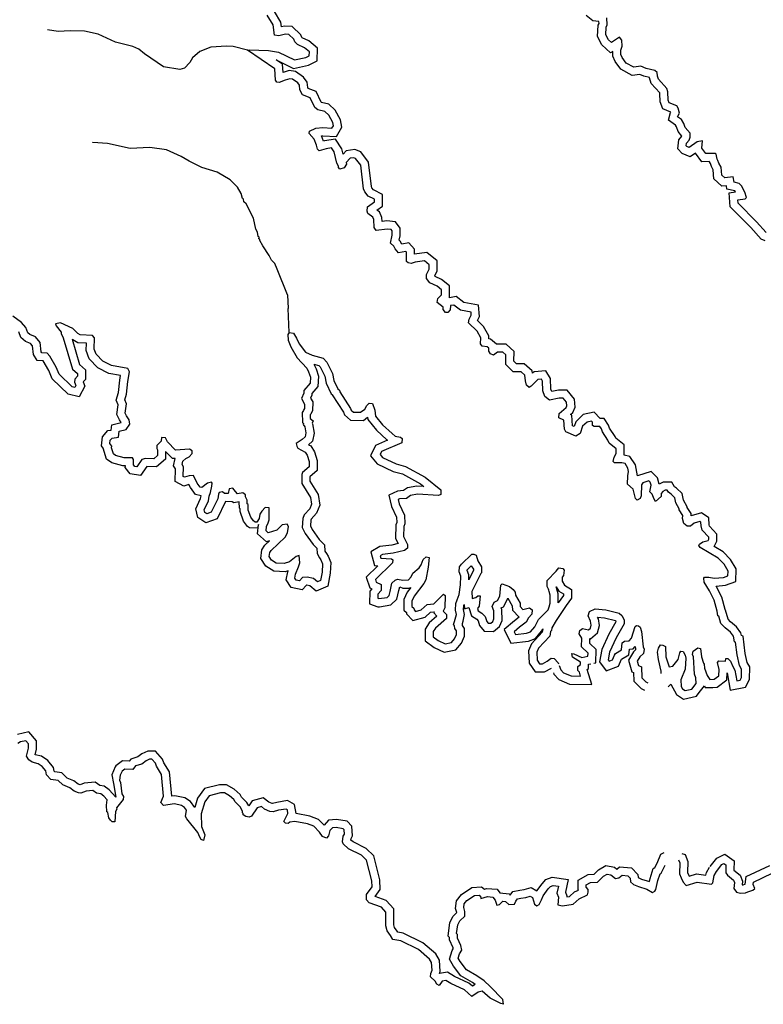
# Model space of a CAD drawing. Extents: x 994029 to 1327842, y 16347786 to 16530238.
# Drawn here: x 1289845 to 1308302, y 16351611 to 16376048 of the extents above; entities that cross this region are included whole.
import ezdxf

# ---------------------------------------------------------------- set-up
doc = ezdxf.new("R2010")
doc.units = 0
doc.header["$MEASUREMENT"] = 0
doc.layers.add('L3', color=7, linetype='CONTINUOUS')

msp = doc.modelspace()

# ---------------------------------------------------------------- linework, layer by layer
at = {"layer": 'L3', "color": 140, "linetype": 'CONTINUOUS'}
msp.add_line((1305940.18, 16359489.35), (1306005.56, 16359552.62), dxfattribs=at)
at = {"layer": 'L3', "color": 140, "linetype": 'CONTINUOUS', "flags": 128}
for points in [[(1296207.13, 16375052.58), (1296638.14, 16374837.39), (1297014.24, 16374919.48), (1297230.74, 16375023.42), (1297235.85, 16375343.11), (1297017.52, 16375523.66), (1296854.16, 16375596.83), (1296845.5, 16375605.78), (1296820.35, 16375676.27), (1296606.7, 16375882.24), (1296419.98, 16375885.24), (1296344.34, 16375867.64), (1296330.54, 16375990.29), (1296171.03, 16376247.55), (1296070.72, 16376511.45), (1295857.44, 16376666.41)], [(1295501.57, 16375291.73), (1295543.36, 16375299.37), (1296018.15, 16375283.33), (1296267.55, 16375245.96), (1296664.39, 16375047.83), (1296948.76, 16375109.9), (1297032.75, 16375150.22), (1297034.35, 16375250.22), (1296910.99, 16375352.23), (1296737.25, 16375430.05), (1296671.67, 16375497.8), (1296647.75, 16375564.86), (1296524.66, 16375683.53), (1296441.36, 16375684.87), (1296274.04, 16375645.93), (1296165.98, 16375664.33), (1296136.84, 16375923.16), (1295990.65, 16376158.93)], [(1308351.11, 16370555.77), (1308251.11, 16370600.59), (1307988.34, 16370890.76), (1307481.33, 16371405.15), (1307452.19, 16371753.01), (1307613.3, 16371772.35), (1307596.2, 16371803.02), (1307400.28, 16371845.49), (1307386.2, 16371927.84), (1307274.15, 16371916.23), (1307075.28, 16372098.84), (1307059.29, 16372325.36), (1307016.22, 16372402), (1306990.12, 16372475.2), (1306969.74, 16372517.7), (1306967.34, 16372527.36), (1306778.9, 16372519.33), (1306619.42, 16372739.32), (1306489.76, 16372641.19), (1306288.65, 16372731.26), (1306177.4, 16372846.12), (1306208.21, 16373064.01), (1306280.77, 16373154.23), (1306282.8, 16373160.03), (1306184.75, 16373274.87), (1306148.19, 16373390.7), (1306126.32, 16373426.33), (1305946.12, 16373550.71), (1305998.58, 16373746.73), (1306004.28, 16373756.35), (1305811.47, 16373835.41), (1305741.7, 16374005.77), (1305736.68, 16374216.74), (1305730.15, 16374233.87), (1305521.44, 16374466.76), (1305477.68, 16374605.44), (1305477.08, 16374613.36), (1305334.27, 16374648.77), (1305237.05, 16374687.02), (1305048.51, 16374663.21), (1304762.01, 16374818.65), (1304624.3, 16375008.65), (1304566.72, 16375144.03), (1304568.63, 16375262.55), (1304512.25, 16375223.97), (1304294.93, 16375423.57), (1304189.03, 16375630.09), (1304205.88, 16375912.69), (1304225.91, 16375957.37), (1304222.36, 16376002.4), (1304221.87, 16376002.54), (1304070.63, 16376016.67), (1303908.15, 16376151.03)], [(1308371.18, 16370765.94), (1308133.75, 16371028.14), (1307674.58, 16371494), (1307667.59, 16371577.43), (1307851.31, 16371599.48), (1307885.17, 16371632.25), (1307845.67, 16371766.24), (1307756.59, 16371926.05), (1307699.21, 16371985.34), (1307574.65, 16372012.34), (1307551.78, 16372146.06), (1307343.09, 16372124.44), (1307269.18, 16372192.32), (1307255.63, 16372384.22), (1307198.9, 16372485.17), (1307174.99, 16372552.23), (1307158.88, 16372585.83), (1307127.58, 16372711.35), (1307102.84, 16372728.41), (1307019.51, 16372729.76), (1306877.75, 16372723.72), (1306779.92, 16372858.67), (1306791.23, 16373041.84), (1306657.51, 16373019.01), (1306463.46, 16372872.12), (1306405.52, 16372898.07), (1306389.12, 16372915), (1306398.53, 16372981.54), (1306458.08, 16373055.59), (1306484.29, 16373130.16), (1306485.9, 16373230.16), (1306363.23, 16373373.83), (1306331.5, 16373474.35), (1306274.69, 16373566.94), (1306175.77, 16373635.21), (1306184.66, 16373668.42), (1306218.91, 16373726.19), (1306187.61, 16373851.72), (1306155.23, 16373910.61), (1305964.82, 16373988.69), (1305940.77, 16374047.42), (1305935.81, 16374255.86), (1305903.83, 16374339.75), (1305699.17, 16374568.1), (1305675.38, 16374643.49), (1305668.52, 16374735.25), (1305611.02, 16374786.21), (1305395.21, 16374839.72), (1305262.7, 16374891.85), (1305087.31, 16374869.7), (1304897.3, 16374972.79), (1304799.49, 16375107.73), (1304767.37, 16375183.25), (1304769.11, 16375291.59), (1304795.72, 16375391.16), (1304789.85, 16375541.27), (1304732.73, 16375617.22), (1304530.47, 16375478.79), (1304456.56, 16375546.68), (1304391.92, 16375672.73), (1304403.34, 16375864.27), (1304429.29, 16375922.17), (1304415.48, 16376097.44)], [(1295501.57, 16375291.73), (1295144.63, 16375380.84), (1294978.12, 16375391.86), (1294585.98, 16375364.89), (1294317.62, 16375260.89), (1294131.74, 16375105.54), (1294071.54, 16374989.82), (1293935.78, 16374842.02), (1293818.59, 16374810.59), (1293411.29, 16374875.51), (1292941.49, 16375199.84), (1292801.73, 16375318.8), (1292652.68, 16375379.56), (1292221.07, 16375486.55), (1291790.91, 16375685.2), (1291450.5, 16375765.75), (1291100.58, 16375771.42), (1290800.18, 16375751.28), (1290534.25, 16375797.25)], [(1300208.98, 16369031.25), (1300227.26, 16369130.95), (1300312.06, 16369221.28), (1300314.1, 16369346.24), (1300207.11, 16369431.32), (1300025.16, 16369517.64), (1299943.6, 16369627.29), (1299945.21, 16369727.29), (1300005.71, 16369859.67), (1300007.44, 16369967.97), (1299892.29, 16370061.51), (1299658.47, 16370031.98), (1299557.95, 16370000.26), (1299483.08, 16370009.8), (1299441.98, 16370043.82), (1299445.75, 16370277.13), (1299429.35, 16370294.05), (1299245.49, 16370263.71), (1299163.8, 16370365.02), (1299131.43, 16370423.91), (1299049.31, 16370500.22), (1299085.89, 16370699.66), (1299087.63, 16370808), (1299063.18, 16370841.73), (1298963.35, 16370851.68), (1298696.04, 16370814.33), (1298647.25, 16370890.16), (1298633.83, 16371090.39), (1298609.78, 16371149.12), (1298486.16, 16371234.45), (1298470.42, 16371293.05), (1298480.52, 16371401.25), (1298649.18, 16371523.53), (1298650.26, 16371590.19), (1298493.18, 16371667.75), (1298411.59, 16371777.4), (1298379.47, 16371852.95), (1298313.95, 16372437.41), (1298183.34, 16372606.24), (1298141.95, 16372623.57), (1298050.02, 16372608.38), (1297948.28, 16372501.68), (1297955.92, 16372459.89), (1297896.12, 16372369.17), (1297787.27, 16372337.61), (1297754.62, 16372379.8), (1297755.18, 16372413.13), (1297714.73, 16372488.79), (1297652.52, 16372764.84), (1297587.46, 16372865.92), (1297453.78, 16372843.09), (1297277.99, 16372795.91), (1297236.98, 16372838.27), (1297213.49, 16372930.33), (1297157.59, 16373081.24), (1297026.56, 16373225.04), (1297035.84, 16373283.25), (1297195.38, 16373355.65), (1297370.61, 16373369.5), (1297595.43, 16373357.52), (1297629.72, 16373415.3), (1297614.39, 16373498.9), (1297517.25, 16373675.51), (1297418.77, 16373768.79), (1297244.46, 16373813.27), (1297170.42, 16373872.82), (1297057.56, 16374107.99), (1296867.1, 16374186.11), (1296802.35, 16374303.83), (1296787.59, 16374420.75), (1296746.87, 16374479.74), (1296615.05, 16374573.58), (1296548.51, 16374582.99), (1296431.2, 16374543.23), (1296288.61, 16374487.19), (1296230.41, 16374496.44), (1296197.9, 16374547), (1296177.5, 16374830.7), (1295501.57, 16375291.73)], [(1300510.89, 16369148.68), (1300515.67, 16369441.48), (1300313.6, 16369602.18), (1300155.89, 16369676.99), (1300147.35, 16369688.46), (1300205.01, 16369814.61), (1300208.96, 16370061.94), (1299952.04, 16370270.64), (1299645.03, 16370231.87), (1299647.05, 16370356.8), (1299500.08, 16370508.43), (1299328.73, 16370480.15), (1299291.16, 16370548.49), (1299265.81, 16370572.05), (1299285.59, 16370679.88), (1299288.66, 16370871.45), (1299172.37, 16371031.84), (1298959.38, 16371053.07), (1298837.91, 16371036.1), (1298831.2, 16371136.15), (1298772.33, 16371279.94), (1298711.67, 16371321.81), (1298847.52, 16371420.3), (1298852.27, 16371713.49), (1298624.89, 16371825.77), (1298586.29, 16371877.64), (1298574.96, 16371904.29), (1298506.45, 16372515.43), (1298309.24, 16372770.35), (1298166.11, 16372830.27), (1297951.43, 16372794.8), (1297870.02, 16372709.42), (1297839.84, 16372843.33), (1297684.09, 16373085.32), (1297410.93, 16373038.67), (1297388.84, 16373032.74), (1297339.32, 16373166.4), (1297373.18, 16373169.08), (1297705.65, 16373151.36), (1297839.95, 16373377.67), (1297805.26, 16373566.87), (1297677.45, 16373799.25), (1297518.56, 16373949.73), (1297335.97, 16373996.33), (1297331.1, 16374000.25), (1297204.59, 16374263.85), (1297008.31, 16374344.36), (1296995.98, 16374366.77), (1296979.89, 16374494.21), (1296891.48, 16374622.29), (1296691.32, 16374764.78), (1296529.39, 16374787.68), (1296384.63, 16374738.62), (1296370.04, 16374941.47), (1296207.13, 16375052.58)], [(1296493.35, 16369221.7), (1296238.58, 16369854.03), (1296174.21, 16369996.75), (1296092.26, 16370081.43), (1296035.8, 16370199.01), (1295881.28, 16370434.87), (1295808.44, 16370569.42), (1295809, 16370602.75), (1295784.13, 16370611.48), (1295784.82, 16370653.15), (1295760.08, 16370670.21), (1295745.16, 16370778.8), (1295704.61, 16370846.12), (1295650.74, 16371122.05), (1295464.74, 16371475.1), (1295407.24, 16371526.06), (1295399.99, 16371592.85), (1295375.25, 16371609.91), (1295343.95, 16371735.44), (1295254.88, 16371895.25), (1295066.08, 16372073.33), (1294744.1, 16372261.88), (1294362.59, 16372376.42), (1294048.52, 16372539.88), (1293850.3, 16372651.43), (1293486.26, 16372815.7), (1293078.81, 16372872.29), (1292586.82, 16372855.27), (1292022.02, 16372972.75), (1291664.12, 16373003.56), (1291655.88, 16373007.46)], [(1296493.35, 16369221.7), (1296506.55, 16368881.8)], [(1305182.05, 16364725.01), (1305132.12, 16364997.43), (1304990.98, 16365208.5), (1304848.06, 16365239.5), (1304852.17, 16365496.27), (1304641.81, 16365662.01), (1304622.72, 16365706.92), (1304487.74, 16365912.48), (1304463.04, 16365981.73), (1304348.95, 16366147.13), (1304253.81, 16366148.67), (1304103.31, 16366304.25), (1303830.02, 16366245.86), (1303644.83, 16366066.5), (1303603.15, 16365947.9), (1303562.34, 16365966.38), (1303546.13, 16366233.61), (1303514.79, 16366248.87), (1303574.19, 16366298.13), (1303629.02, 16366429.11), (1303614, 16366630.91), (1303434.35, 16366853.74), (1303216.92, 16366857.21), (1303049.29, 16366819.6), (1303030.35, 16366876.17), (1303016.49, 16367138.85), (1302905.34, 16367331.16), (1302613.22, 16367309.46), (1302575.81, 16367271.33), (1302565.8, 16367333.99), (1302364.18, 16367504.47), (1302172.95, 16367507.55), (1302110.48, 16367569.15), (1302114.45, 16367814.99), (1301918.46, 16367995.07), (1301677.06, 16367998.99), (1301534.2, 16368117.23), (1301486.1, 16368124.43), (1301487.41, 16368205.81), (1301358.42, 16368437.17), (1301210.17, 16368584.41), (1301258.64, 16368677.58), (1301231.6, 16368962.88), (1300872.84, 16369026.76), (1300676.55, 16369178.98), (1300510.89, 16369148.68)], [(1296529.82, 16368282.39), (1296506.55, 16368881.8)], [(1305277.86, 16364506.84), (1305273.44, 16364231.88), (1305247.35, 16364165.6), (1305171.7, 16364125.19), (1305130.69, 16364167.51), (1305067.7, 16364393.56), (1304928.07, 16364520.82), (1304939.78, 16364729.02), (1304958.19, 16364837.06), (1304942.87, 16364920.66), (1304869.64, 16365030.17), (1304786.6, 16365048.18), (1304611.61, 16365051.04), (1304578.83, 16365084.9), (1304597.24, 16365192.97), (1304648.75, 16365283.81), (1304650.62, 16365400.46), (1304477.81, 16365536.61), (1304445.7, 16365612.14), (1304307.42, 16365822.73), (1304283.5, 16365889.79), (1304242.78, 16365948.82), (1304101.16, 16365951.11), (1304059.89, 16365976.77), (1304061.23, 16366060.1), (1304036.66, 16366085.5), (1303927.93, 16366062.27), (1303817.86, 16365955.67), (1303756.72, 16365781.66), (1303647.17, 16365708.43), (1303398.99, 16365820.8), (1303366.74, 16365887.99), (1303353.58, 16366104.89), (1303229.53, 16366165.25), (1303231.27, 16366273.55), (1303408.69, 16366420.7), (1303426.02, 16366462.1), (1303419.19, 16366553.9), (1303337.47, 16366655.25), (1303237.5, 16366656.85), (1302994.93, 16366602.42), (1302879.77, 16366695.99), (1302832.06, 16366838.46), (1302819.3, 16367080.35), (1302794.99, 16367122.41), (1302703.2, 16367115.59), (1302542.18, 16366951.48), (1302491.66, 16366918.97), (1302425.95, 16366978.39), (1302402.72, 16367087.11), (1302380.02, 16367229.17), (1302289.57, 16367305.65), (1302089.61, 16367308.87), (1301909.13, 16367486.82), (1301913.03, 16367728.45), (1301839.15, 16367796.33), (1301705.83, 16367798.5), (1301604.65, 16367725.11), (1301530.04, 16367751.32), (1301489.46, 16367818.67), (1301490.67, 16367893.64), (1301449.57, 16367927.66), (1301324.87, 16367946.33), (1301284.15, 16368005.35), (1301286.58, 16368155.33), (1301197.47, 16368315.14), (1300984.22, 16368526.95), (1301002.37, 16368618.32), (1301053.97, 16368717.5), (1301046.85, 16368792.63), (1300789.25, 16368838.5), (1300624.62, 16368966.16), (1300541.02, 16368950.87), (1300531.08, 16368851), (1300471.54, 16368776.95), (1300413.25, 16368777.9), (1300356.13, 16368853.82), (1300357.08, 16368912.16), (1300208.98, 16369031.25)], [(1292094.5, 16365612.24), (1292136.96, 16365661.55), (1292295.67, 16365683.99), (1292314.76, 16365833.69), (1292490.55, 16365880.84), (1292576.02, 16366012.8), (1292560.99, 16366113.06), (1292495.96, 16366214.14), (1292463.71, 16366281.34), (1292492.48, 16366514.25), (1292452.42, 16366614.9), (1292496.38, 16366755.88), (1292526.5, 16367072.09), (1292571.94, 16367304.73), (1292531.65, 16367388.72), (1292124.44, 16367461.98), (1291909.56, 16367573.83), (1291745.61, 16367743.16), (1291697.65, 16367868.98), (1291702.24, 16368152.28), (1291653.19, 16368211.4), (1291345.07, 16368224.72), (1291287.27, 16368259.01), (1291164.3, 16368386.01), (1290858.21, 16368524.33), (1290732.82, 16368501.36), (1290748.66, 16368451.1), (1290871.07, 16368290.73), (1290870.55, 16368257.43), (1290927.11, 16368148.15), (1291156.34, 16367377.67), (1291279.56, 16367267.33), (1291278.48, 16367200.67), (1291210.6, 16367126.75), (1291209.39, 16367051.75), (1291241.38, 16366967.89), (1291215.56, 16366918.32), (1291149.19, 16366936.07), (1290820.88, 16367249.75), (1290748.74, 16367425.93), (1290594.74, 16367695.16), (1290529.29, 16367771.21), (1290396.12, 16367781.71), (1290379.85, 16367806.98), (1290350.19, 16368032.5), (1290235.83, 16368176.04), (1290095.11, 16368236.63), (1290045.8, 16368279.12), (1289997.84, 16368404.91), (1289891.55, 16368531.65), (1289677.47, 16368693.46)], [(1291902.94, 16365696.27), (1292034.48, 16365849.05), (1292116.59, 16365860.66), (1292133.35, 16365992.1), (1292361.61, 16366053.32), (1292321.03, 16366116.39), (1292258.04, 16366247.65), (1292287.71, 16366487.91), (1292240.4, 16366606.78), (1292299.25, 16366795.56), (1292328.33, 16367100.81), (1292351.21, 16367217.97), (1292059.09, 16367270.53), (1291788.44, 16367411.4), (1291573.37, 16367633.54), (1291497.06, 16367833.72), (1291500.05, 16368017.83), (1291286.25, 16368027.08), (1291162.21, 16368100.65), (1291144.43, 16368119.01), (1291331.89, 16367488.93), (1291481, 16367355.4), (1291477.21, 16367121.4), (1291420.45, 16367059.59), (1291460.27, 16366955.2), (1291318.83, 16366683.67), (1291048.05, 16366756.09), (1290651.93, 16367134.56), (1290568.64, 16367338.01), (1290431.16, 16367578.32), (1290281.61, 16367590.11), (1290187.42, 16367736.43), (1290159.15, 16367951.33), (1290110.67, 16368012.18), (1289987.81, 16368065.08), (1289876.95, 16368160.62), (1289822.97, 16368302.19)], [(1296529.82, 16368282.39), (1296504.04, 16368232.82), (1296510.07, 16368091.02), (1296574.15, 16367931.64), (1296728.01, 16367654.11), (1296973.91, 16367400.11), (1297014.1, 16367307.76), (1297061.93, 16367173.62), (1297051.17, 16367023.79), (1296898.23, 16366842.92), (1296897.14, 16366776.25), (1296836.65, 16366643.87), (1296917.82, 16366509.22), (1296916.08, 16366400.89), (1296898.99, 16366376.15), (1296890.26, 16366351.32), (1296856.14, 16366301.84), (1296860.41, 16366051.74), (1296893.34, 16366026.22), (1296884.59, 16366001.35), (1296925.3, 16365942.36), (1296947.87, 16365791.96), (1296929.6, 16365692.25), (1296853.52, 16365626.8), (1296710.25, 16365529.1), (1296725.83, 16365462.17), (1296750.04, 16365411.77), (1296931.87, 16365317.15), (1296980.62, 16365241.33), (1297028.05, 16365082.21), (1297025.89, 16364948.91), (1296865.3, 16364809.84), (1296847.82, 16364760.1), (1296844.18, 16364535.13), (1297063.62, 16364189.85), (1297085.9, 16364022.82), (1297042.37, 16363906.84), (1296906.62, 16363759.01), (1296871.81, 16363667.9), (1296859.83, 16363443.07), (1296932.41, 16363291.84), (1297128.03, 16363021.99), (1297218.22, 16362928.85), (1297224.39, 16362795.39), (1297289.41, 16362694.34), (1297321.92, 16362643.78), (1297361.98, 16362543.12), (1297350.27, 16362334.95), (1297313.56, 16362127.18), (1297238.05, 16362095.08), (1297139.42, 16362180.03), (1296981.65, 16362215.93), (1296864.73, 16362201.13), (1296788.39, 16362119.03), (1296705.35, 16362137.04), (1296672.8, 16362187.58), (1296691.11, 16362287.28), (1296769.06, 16362469.4), (1296795.67, 16362568.98), (1296781.98, 16362752.54), (1296706.59, 16362728.79), (1296537.67, 16362589.81), (1296411.99, 16362550.18), (1296212.16, 16362561.76), (1296096.61, 16362630.3), (1296039.75, 16362722.91), (1296049.73, 16362822.75), (1296083.85, 16362872.22), (1296430.98, 16363208.31), (1296491.08, 16363315.66), (1296518.64, 16363473.58), (1296486.13, 16363524.14), (1296360.86, 16363509.47), (1296225.41, 16363378.33), (1296016, 16363315.04), (1295958.48, 16363365.99), (1295968.46, 16363465.83), (1296011.6, 16363556.81), (1296037.81, 16363631.39), (1296034.33, 16363931.49), (1295934.47, 16363941.46), (1295858, 16363851.01), (1295806.82, 16363776.83), (1295788.38, 16363668.79), (1295728.57, 16363578.07), (1295686.9, 16363578.76), (1295645.8, 16363612.75), (1295580.48, 16363697.17), (1295516.67, 16363873.22), (1295518.97, 16364014.85), (1295494.23, 16364031.94), (1295487.4, 16364123.71), (1295447.08, 16364207.7), (1295447.9, 16364257.7), (1295382.06, 16364308.78), (1295248.21, 16364277.61)], [(1296529.82, 16368282.39), (1296637.86, 16368263.99), (1296719.31, 16368145.98), (1296783.65, 16368003.26), (1296938.61, 16367792.4), (1297104.15, 16367723.04), (1297377.9, 16367643.58), (1297468.08, 16367550.44), (1297605.12, 16367264.84), (1297643.94, 16367089.18), (1297740.68, 16366887.6), (1297781.82, 16366853.58), (1297789.46, 16366811.78), (1298057.8, 16366399.05), (1298073.81, 16366357.12), (1298131.32, 16366306.2), (1298306.29, 16366303.35), (1298407.62, 16366385.07), (1298459.1, 16366475.92), (1298518.38, 16366533.27), (1298601.55, 16366523.59), (1298657.19, 16366356.01), (1298679.73, 16366205.61), (1298851.34, 16365994.49), (1299089.46, 16365773.92), (1299163.51, 16365714.4), (1299296.41, 16365687.23), (1299337.52, 16365653.21), (1299327.45, 16365545.04), (1298823.89, 16365328.18), (1298789.34, 16365253.7), (1298846.59, 16365186.12), (1299185.62, 16365022.27), (1299417.99, 16364960.16), (1299905.38, 16364693.89), (1300300.32, 16364379.12), (1300298.45, 16364262.45), (1300239.73, 16364238.4), (1299715.2, 16364271.9), (1299548.02, 16364241.29), (1299446.81, 16364167.9), (1299271.59, 16364154.09), (1299237.99, 16364137.94), (1299261.22, 16364029.25), (1299398.42, 16363751.99), (1299403.24, 16363535.19), (1299377.16, 16363468.95), (1299373.13, 16363218.98), (1299470.01, 16363025.7), (1299468.5, 16362934.06), (1299392.58, 16362876.95), (1299116.41, 16362806.41), (1298849.27, 16362777.41), (1298790.38, 16362745.02), (1298806.09, 16362686.43), (1299072.45, 16362665.43), (1299105.39, 16362639.91), (1299095.85, 16362565.04), (1298672.5, 16362155.2), (1298696.42, 16362088.14), (1298820.43, 16362027.77), (1298818.01, 16361877.79), (1298733.2, 16361787.47), (1298731.59, 16361687.5), (1298756.46, 16361678.74), (1298965.28, 16361708.7), (1299016.09, 16361757.88), (1299042.7, 16361857.48), (1299079.41, 16362065.23), (1299163.96, 16362138.89), (1299222.68, 16362162.94), (1299355.58, 16362135.77), (1299497.35, 16362141.81), (1299565.36, 16362224.06), (1299600.16, 16362315.17), (1299760.65, 16362445.94), (1299811.83, 16362520.12), (1299855.66, 16362652.73), (1299931.74, 16362718.19), (1300006.44, 16362700.3), (1299985.87, 16362458.93), (1299922.43, 16362143.25), (1299879.29, 16362052.27), (1299632.51, 16361739.57), (1299580.52, 16361615.39), (1299578.35, 16361482.09), (1299627.65, 16361439.6), (1299635.33, 16361397.8), (1299668.11, 16361363.95), (1299810.43, 16361403.32), (1299962.56, 16361534.19), (1300121.14, 16361548.29), (1300366.67, 16361786.02), (1300407.94, 16361760.33)], [(1297147.61, 16367502.17), (1297200.19, 16367381.34), (1297264.43, 16367201.23), (1297245.99, 16366944.43), (1297097.03, 16366768.28), (1297096.42, 16366731.17), (1297062.41, 16366656.74), (1297118.71, 16366563.35), (1297115.07, 16366337.08), (1297078.77, 16366284.53), (1297070.07, 16366259.78), (1297057.2, 16366241.11), (1297058.73, 16366151.06), (1297129.87, 16366095.93), (1297107.06, 16366031.09), (1297116.2, 16366017.84), (1297150.59, 16365788.69), (1297113.58, 16365586.71), (1297013.15, 16365500.31), (1297071.34, 16365470.03), (1297164.17, 16365325.64), (1297228.52, 16365109.8), (1297224.41, 16364856.26), (1297046.9, 16364702.54), (1297045.11, 16364591.82), (1297256.04, 16364259.95), (1297290.78, 16363999.52), (1297215.96, 16363800.18), (1297079.79, 16363651.9), (1297069.84, 16363625.88), (1297062.26, 16363483.5), (1297104.91, 16363394.64), (1297281.61, 16363150.9), (1297414.5, 16363013.64), (1297421.68, 16362858.38), (1297457.61, 16362802.54), (1297500.6, 16362735.69), (1297564.15, 16362576.01), (1297549.29, 16362311.85), (1297491.63, 16361985.53), (1297201.79, 16361862.36), (1297046.57, 16361996.03), (1296971.72, 16362013.07), (1296961.79, 16362011.81), (1296857.29, 16361899.44), (1296582.06, 16361959.13), (1296461.8, 16362145.82), (1296498.45, 16362345.41), (1296509.5, 16362371.22), (1296437.1, 16362348.39), (1296151.99, 16362364.91), (1295952.05, 16362483.51), (1295834.05, 16362675.72), (1295855.86, 16362893.9), (1295930.49, 16363002.11), (1296047.83, 16363115.73), (1295966.97, 16363091.29), (1295749.31, 16363284.1), (1295772.91, 16363520.22), (1295746.69, 16363424.93), (1295545.76, 16363435.95), (1295501.23, 16363472.77), (1295403.13, 16363599.55), (1295316.1, 16363839.67), (1295317.26, 16363911.11), (1295301.88, 16363921.73), (1295289.7, 16364085.26)], [(1297147.61, 16367502.17), (1297271.16, 16367466.31), (1297301.82, 16367434.64), (1297414.82, 16367199.14), (1297453.64, 16367023.46), (1297579.39, 16366761.46), (1297598.2, 16366745.91), (1297599.94, 16366736.38), (1297878.55, 16366307.85), (1297904.49, 16366239.92), (1298054.11, 16366107.43), (1298375.44, 16366102.2), (1298480.32, 16366186.77), (1298490.04, 16366121.89), (1298705.06, 16365857.37), (1298958.71, 16365622.41), (1298973.63, 16365610.42), (1298674.62, 16365481.65), (1298554.14, 16365221.93), (1298721.39, 16365024.49), (1299115.66, 16364833.95), (1299343.17, 16364773.14), (1299794.28, 16364526.68), (1299875.33, 16364462.09), (1299703.39, 16364473.07), (1299467.36, 16364429.85), (1299374.98, 16364362.86), (1299218.63, 16364350.54), (1299009.52, 16364250.03), (1299070.87, 16363962.97), (1299199.47, 16363703.11), (1299202.4, 16363571), (1299177.78, 16363508.46), (1299172.38, 16363173.17), (1299237.28, 16363043.7), (1299080.69, 16363003.71), (1298787.93, 16362971.93), (1298556.6, 16362844.69), (1298649.51, 16362498.15), (1298732.47, 16362491.61), (1298440.86, 16362209.32), (1298535.48, 16361944.04), (1298583.79, 16361920.52), (1298534.48, 16361868.01), (1298529.31, 16361546.71), (1298736.29, 16361473.8), (1298772.73, 16361479.03), (1299059.96, 16361523.2), (1299208.38, 16361667.64), (1299256.51, 16361880.27), (1299276.57, 16361968.55), (1299352.77, 16361940.46), (1299501.19, 16361940.47), (1299553.34, 16361956.51), (1299458.6, 16361842.02), (1299381.17, 16361657.13), (1299376.85, 16361391.71), (1299443.69, 16361334.11), (1299449.57, 16361302.14), (1299607.03, 16361139.54), (1299906.91, 16361222.5), (1300044.27, 16361340.67), (1300134.4, 16361348.68)], [(1295289.7, 16364085.26), (1295156.04, 16364059.86), (1295117.93, 16364081.92), (1294955.51, 16364090.66), (1294955.51, 16364090.64), (1294742.88, 16363661.09), (1294461.69, 16363558.08), (1294263.36, 16363694.97), (1294214.65, 16363904.29), (1294335.55, 16364164.87), (1294346.48, 16364233.46), (1294208.71, 16364263.29), (1294080.92, 16364439.6), (1294043.12, 16364515), (1293921.45, 16364473.75), (1293703.07, 16364587.44), (1293708.12, 16364899.52), (1293665.23, 16364977.47), (1293704.69, 16365159.38), (1293637.59, 16365153.93), (1293465.09, 16365332.13), (1293462.03, 16365143.22), (1293244.57, 16364951.82), (1292998.34, 16364955.81), (1292840.2, 16364731.71), (1292589.28, 16364777.75), (1292466.91, 16364935.96), (1292467.51, 16364972.74), (1292407.73, 16364973.7), (1292135.08, 16365051.9), (1292002.19, 16365143.67), (1291918.03, 16365410.49), (1291919.33, 16365416.57), (1291877.17, 16365474.76), (1291902.94, 16365696.27)], [(1295248.21, 16364277.61), (1295199.16, 16364336.73), (1295133.84, 16364421.15), (1295041.91, 16364405.96), (1295023.37, 16364289.59), (1294931.72, 16364291.07), (1294882.41, 16364333.55), (1294798.68, 16364309.9), (1294781.32, 16364268.49), (1294762.79, 16364152.12), (1294599.08, 16363821.41), (1294490.1, 16363781.49), (1294440.62, 16363815.64), (1294425.04, 16363882.57), (1294528.68, 16364105.93), (1294547.22, 16364222.3), (1294582.06, 16364313.41), (1294617.94, 16364471.18), (1294619.15, 16364546.18), (1294602.89, 16364571.45), (1294502.5, 16364548.05), (1294367.29, 16364433.59), (1294325.76, 16364442.58), (1294252.41, 16364543.79), (1294155.53, 16364737.03), (1294055.39, 16364730.34), (1293938.07, 16364690.57), (1293905.04, 16364707.77), (1293908.95, 16364949.41), (1293876.56, 16365008.27), (1293894.58, 16365091.34), (1293970.61, 16365156.76), (1294054.64, 16365197.08), (1294122.65, 16365279.33), (1294123.73, 16365346), (1294057.72, 16365388.71), (1293715.57, 16365360.92), (1293510.66, 16365572.6), (1293462.27, 16365673.39), (1293362.3, 16365675.03), (1293352.49, 16365583.5), (1293250.77, 16365476.8), (1293249.55, 16365401.8), (1293265.66, 16365368.21), (1293263.5, 16365234.91), (1293170.49, 16365153.05), (1292970.52, 16365156.3), (1292878.47, 16365132.81), (1292750.52, 16364951.5), (1292700.65, 16364960.65), (1292668.01, 16365002.86), (1292670.17, 16365136.16), (1292645.73, 16365169.92), (1292437.41, 16365173.26), (1292221.74, 16365235.11), (1292172.29, 16365269.26), (1292124.72, 16365420.05), (1292133.71, 16365461.58), (1292084.82, 16365529.04), (1292094.5, 16365612.24)], [(1306005.56, 16359552.62), (1306144.96, 16359299.12), (1306324.53, 16359182.85), (1306646.93, 16359257.9), (1306713.81, 16359349.49), (1306838.68, 16359517.19), (1306862.75, 16359477.08), (1307046.69, 16359474.33), (1307155.85, 16359480.97), (1307399.72, 16359666.24), (1307402.5, 16359838.8), (1307403.67, 16359836.58), (1307479.16, 16359409.86), (1307856.85, 16359479.1), (1307958.21, 16359673.84), (1307963.25, 16359984.74), (1307901.77, 16360091.1), (1307848.77, 16360318.7), (1307799.24, 16360749.06), (1307759.87, 16360762.87), (1307744.46, 16360829.03), (1307632.96, 16360982.88), (1307490.43, 16361102.56), (1307427.09, 16361167.99), (1307366.05, 16361395.48), (1307358.27, 16361398.22), (1307357.06, 16361407.8), (1307268.93, 16361716.51), (1307143.21, 16361968.94), (1307130.45, 16361989.17), (1307359.99, 16362010.02), (1307622.55, 16362106.12), (1307627.59, 16362415.53), (1307490.25, 16362653.1), (1307307.07, 16362842.28), (1307080.85, 16362977.07), (1307147.06, 16363104.16), (1307149.82, 16363281.37), (1306967.63, 16363479.01), (1306959.73, 16363512.95), (1306946.89, 16363684.78), (1306766.52, 16363809.17), (1306508.56, 16363737.8), (1306515.22, 16363790.02), (1306410.58, 16363943.47), (1306410.81, 16363956.81), (1306320.14, 16364126.42), (1306290.95, 16364285.79), (1306145.79, 16364422.09), (1306099.57, 16364457.95), (1306027.69, 16364569.66), (1305817.56, 16364573.1), (1305721.03, 16364519.99), (1305672.16, 16364675.13), (1305520.5, 16364831.78), (1305182.05, 16364725.01)], [(1306263.56, 16359498.51), (1306295.94, 16359439.62), (1306361.91, 16359396.9), (1306529.23, 16359435.85), (1306631.49, 16359575.87), (1306625.32, 16359709.34), (1306593.5, 16359801.53), (1306567.18, 16360235.36), (1306543.13, 16360294.09), (1306561.15, 16360377.13), (1306679.12, 16360458.56), (1306745.52, 16360440.84), (1306767.14, 16360232.11), (1306814.71, 16360081.32), (1306830.95, 16360056.05), (1306846.01, 16359955.79), (1306909.69, 16359771.41), (1306974.72, 16359670.33), (1307083.17, 16359676.92), (1307201.32, 16359766.68), (1307203.74, 16359916.65), (1307164.93, 16360092.32), (1307198.92, 16360133.43), (1307365.55, 16360130.74), (1307374.97, 16360197.27), (1307424.96, 16360196.45), (1307490.54, 16360128.7), (1307546.71, 16359994.44), (1307595.2, 16359901.99), (1307641.04, 16359642.87), (1307724.59, 16359658.19), (1307759, 16359724.3), (1307762.38, 16359932.6), (1307713.74, 16360016.75), (1307651.4, 16360284.48), (1307614.88, 16360601.77), (1307590.01, 16360610.49), (1307558.84, 16360744.35), (1307485.48, 16360845.56), (1307353.93, 16360956.03), (1307247.37, 16361066.1), (1307200.19, 16361241.89), (1307175.35, 16361250.65), (1307160.56, 16361367.56), (1307081.68, 16361643.87), (1306968.7, 16361870.74), (1306830.54, 16362089.67), (1306823.85, 16362189.8), (1306840.91, 16362214.54), (1306949.24, 16362212.76), (1307082.15, 16362185.6), (1307315.83, 16362206.83), (1307424.82, 16362246.72), (1307426.72, 16362363.39), (1307329.44, 16362531.66), (1307181.87, 16362684.07), (1306736.16, 16362949.65), (1306703.61, 16363000.21), (1306720.84, 16363033.25), (1306796.74, 16363090.37), (1306930.6, 16363121.53), (1306947.83, 16363154.6), (1306948.61, 16363204.57), (1306784.8, 16363382.26), (1306761.45, 16363482.65), (1306754.59, 16363574.45), (1306729.85, 16363591.51), (1306587.53, 16363552.14), (1306494.69, 16363478.65), (1306411.36, 16363480), (1306329.11, 16363548.01), (1306297.68, 16363665.2), (1306307.23, 16363740.04), (1306209.52, 16363883.31), (1306209.95, 16363908.31), (1306129.04, 16364059.67), (1306106.09, 16364185.03), (1306015.77, 16364269.84), (1305949.92, 16364320.92), (1305917.41, 16364371.44), (1305867.41, 16364372.26), (1305808.55, 16364339.88), (1305766.11, 16364290.57), (1305764.89, 16364215.57), (1305629.53, 16364092.74), (1305588.81, 16364151.76), (1305540.71, 16364269.21), (1305483.33, 16364328.5), (1305519.35, 16364494.57), (1305495.6, 16364569.97), (1305462.79, 16364603.86), (1305312.02, 16364556.29), (1305277.86, 16364506.84)], [(1300407.94, 16361760.33), (1300394.59, 16361452.17), (1300359.91, 16361369.39), (1300441.9, 16361284.71), (1300440.3, 16361184.75), (1300161.4, 16360947.57), (1300110.06, 16360865.06), (1300107.93, 16360731.73), (1300231.42, 16360638.06), (1300405.16, 16360560.23), (1300564.02, 16360590.97), (1300640.48, 16360681.43), (1300683.89, 16360789.08), (1300685.4, 16360880.74), (1300644.65, 16360939.73), (1300637.4, 16361006.53), (1300612.83, 16361031.92), (1300656.79, 16361172.9), (1300683.66, 16361289.14), (1300660.3, 16361389.53), (1300671.32, 16361556.04), (1300706.13, 16361647.15), (1300749.96, 16361779.79), (1300787.19, 16362020.91), (1300790.7, 16362237.54), (1300750.77, 16362346.53), (1300761.14, 16362471.4), (1300812.22, 16362537.25), (1301066.21, 16362783.14), (1301116.21, 16362782.36), (1301174.15, 16362756.41), (1301213.49, 16362614.08), (1301311.19, 16362470.81), (1301308.77, 16362320.84), (1301291.84, 16362304.44), (1301067.92, 16361858.01), (1301073.4, 16361682.87), (1301165.46, 16361706.4), (1301216.12, 16361747.24), (1301274.45, 16361746.29), (1301245.29, 16361488.42), (1301211, 16361430.61), (1301226.85, 16361380.35), (1301317.56, 16361320.54), (1301399.54, 16361235.86), (1301439.18, 16361110.2), (1301471.82, 16361068.01), (1301538.49, 16361066.93), (1301589.14, 16361107.78), (1301615.23, 16361174.05), (1301610.14, 16361374.15), (1301570.24, 16361483.14), (1301621.98, 16361590.65), (1301705.96, 16361630.97), (1301766.03, 16361738.32), (1301787.16, 16362013.03), (1301821.01, 16362045.84), (1302003.26, 16361976.19), (1302093.81, 16361908.05), (1302142.72, 16361840.59), (1302149.84, 16361765.46), (1302263.26, 16361563.58), (1302270.25, 16361480.12), (1302335.83, 16361412.4), (1302494.81, 16361451.47), (1302560.66, 16361400.42), (1302558.89, 16361292.09), (1302474.08, 16361201.8), (1302414.01, 16361094.42), (1302253.69, 16360972.01), (1302118.48, 16360857.51), (1302150.74, 16360790.32), (1302426.22, 16360819.19), (1302526.87, 16360859.22), (1302628.9, 16360982.58), (1302723.51, 16361164.4), (1302960.71, 16361402.26), (1302986.93, 16361476.87), (1303013.39, 16361568.11), (1303008.31, 16361768.22), (1302984.79, 16361860.28), (1302976.88, 16361885.41), (1302968.94, 16361910.54), (1302936.69, 16361977.73), (1302939.12, 16362127.73), (1303159.55, 16362357.52), (1303227.56, 16362439.77), (1303327.39, 16362429.8), (1303360.04, 16362387.6), (1303341.24, 16362254.57), (1303307.22, 16362213.42), (1303305.61, 16362113.46), (1303370.63, 16362012.38), (1303543.99, 16361909.55), (1303540.48, 16361692.92), (1303408.18, 16361506.76)], [(1300989.27, 16362147.28), (1300991.28, 16362271.45), (1300953.73, 16362373.92), (1300955.54, 16362395.71), (1300961.54, 16362403.44), (1301054.01, 16362492.96), (1301110.19, 16362410.57), (1301109.82, 16362387.64), (1300989.27, 16362147.29)], [(1303213.21, 16361577.65), (1303207.66, 16361795.86), (1303177.2, 16361915.1), (1303167.61, 16361945.56), (1303159.69, 16361970.62), (1303227.99, 16361864.46), (1303342.15, 16361796.74), (1303341.52, 16361758.2), (1303213.21, 16361577.65)], [(1300134.4, 16361348.68), (1300124.49, 16361325.02), (1300202.18, 16361244.79), (1300008.07, 16361079.72), (1299910.98, 16360923.67), (1299906.35, 16360633.61), (1300128.78, 16360464.88), (1300381.1, 16360351.86), (1300671.22, 16360408.01), (1300813.95, 16360576.84), (1300883.25, 16360748.69), (1300886.43, 16360941.61), (1300838.01, 16361011.7), (1300832.33, 16361064.02), (1300849.96, 16361120.53), (1300888.97, 16361289.29), (1300861.82, 16361405.94), (1300868.89, 16361512.79), (1300877.9, 16361536.41)], [(1300134.4, 16361348.68), (1300124.49, 16361325.02), (1300202.18, 16361244.79), (1300008.07, 16361079.72), (1299910.98, 16360923.67), (1299906.35, 16360633.61), (1300128.78, 16360464.88), (1300381.1, 16360351.86), (1300671.22, 16360408.01), (1300813.95, 16360576.84), (1300883.25, 16360748.69), (1300886.43, 16360941.61), (1300838.01, 16361011.7), (1300832.33, 16361064.02), (1300849.96, 16361120.53), (1300888.97, 16361289.29), (1300861.82, 16361405.94), (1300868.89, 16361512.79), (1300875.14, 16361529.15)], [(1300877.9, 16361536.41), (1300881.31, 16361427.34), (1300993.54, 16361456.03), (1300993.37, 16361455.74), (1301057.47, 16361252.46), (1301189.15, 16361165.65), (1301223.02, 16361130.67), (1301259.18, 16361016.02), (1301372.46, 16360869.59), (1301607.67, 16360865.78), (1301755.85, 16360985.3), (1301816.19, 16361138.56), (1301809.23, 16361412.07), (1301794.71, 16361451.72), (1301849.58, 16361478.06), (1301962.06, 16361679.08), (1301962.9, 16361689.89), (1302067.59, 16361503.54), (1302076.91, 16361392.27), (1302245.95, 16361217.73), (1302128.3, 16361127.91), (1301871.3, 16360910.26), (1302031.44, 16360576.72), (1302474.5, 16360623.15), (1302648.36, 16360692.3), (1302796.52, 16360871.45), (1302828.12, 16360932.17)], [(1303408.18, 16361506.76), (1303289.73, 16361338.9), (1303156.37, 16361132.41), (1303053.42, 16360950.72), (1303044.01, 16360884.18), (1303018.61, 16360859.58), (1303000.18, 16360751.54), (1302720.24, 16360447.7), (1302676.96, 16360348.38), (1302690.38, 16360148.15), (1302747.37, 16360063.87), (1302822.34, 16360062.65), (1302940.09, 16360127.42), (1303032.92, 16360200.94), (1303107.79, 16360191.39), (1303206.15, 16360089.79), (1303218.62, 16360059.34)], [(1303244.78, 16361622.08), (1303225.28, 16361594.44)], [(1303235.82, 16360017.34), (1303278.33, 16359913.57), (1303343.74, 16359837.52), (1303534.16, 16359759.41), (1303767.48, 16359755.63), (1303735.75, 16359856.16), (1303694.78, 16359898.51), (1303696.38, 16359998.48), (1303763.87, 16360047.4), (1303764.79, 16360105.73), (1303566.73, 16360225.61), (1303551.54, 16360317.54), (1303601.41, 16360308.39), (1303800.02, 16360221.84), (1303950.55, 16360252.74), (1303951.76, 16360327.74), (1303787.52, 16360480.41), (1303799.36, 16360696.91), (1303734.47, 16360806.33), (1303744.15, 16360889.5), (1303811.63, 16360938.42), (1303961.07, 16360902.65), (1304011.73, 16360943.5), (1304029.6, 16361018.24), (1304014.55, 16361118.5), (1303951.15, 16361254.97), (1303990.64, 16361358.65), (1304128.84, 16361422.83), (1304390.45, 16361398.14), (1304721.16, 16361319.15), (1304790.29, 16361262.38), (1304844.58, 16361153.76), (1304846.93, 16361054.98), (1304649.63, 16360708.13), (1304485.53, 16360352.43), (1304449.11, 16360161.31), (1304473.56, 16360127.58), (1304557.41, 16360159.57), (1304609.32, 16360275.41), (1304634.97, 16360316.66), (1304778.1, 16360406.03), (1304797.59, 16360580.74), (1304856.58, 16360621.45), (1304973.38, 16360627.88), (1305032.91, 16360701.93), (1305120.8, 16360983.89), (1305154.56, 16361008.33), (1305204.53, 16361007.54), (1305245.67, 16360973.52), (1305277.23, 16360864.66), (1305321.04, 16360480.57), (1305345.08, 16360421.85), (1305326.65, 16360313.81), (1305233.67, 16360231.94), (1305173.56, 16360124.56), (1305205.16, 16360015.7), (1305279.73, 16359989.49), (1305283.61, 16359714.39), (1305381.99, 16359612.78), (1305432.78, 16359591.05)], [(1304091.33, 16360077.47), (1304147.93, 16360089.09), (1304153.16, 16360413.59), (1303992.34, 16360563.08), (1303999.17, 16360687.88), (1304010.1, 16360685.26), (1304190.36, 16360830.63), (1304233.16, 16361009.51), (1304208.05, 16361176.67), (1304189.68, 16361216.2), (1304357.67, 16361200.35), (1304629.87, 16361135.33), (1304630.45, 16361134.86), (1304645.34, 16361105.07), (1304471.59, 16360799.63), (1304293.66, 16360413.95), (1304236.48, 16360113.88), (1304401.61, 16359886.07), (1304706.05, 16360002.22), (1304782.6, 16360173.05), (1304966.13, 16360287.65), (1304981.8, 16360428.04), (1305073.37, 16360433.08), (1305118.73, 16360489.49), (1305125.46, 16360430.41), (1305133.67, 16360410.37), (1305075.85, 16360359.47), (1304958.16, 16360149.2), (1305041.77, 16359861.13), (1305081.72, 16359847.09), (1305084.75, 16359632.25), (1305266.32, 16359444.74), (1305354.11, 16359407.17)], [(1302828.12, 16360932.17), (1302812.99, 16360843.53), (1302550.35, 16360558.46), (1302474.16, 16360383.62), (1302494.45, 16360080.87), (1302640.01, 16359865.59), (1302872.19, 16359861.81), (1303044.56, 16359956.63)], [(1305770.58, 16359819.65), (1305769.7, 16359881.55), (1305699.3, 16360166.06), (1305677.29, 16360349.8), (1305703.89, 16360449.37), (1305746.9, 16360532.02), (1305805.1, 16360522.73), (1305871.21, 16360488.32), (1305883.81, 16360238.09), (1305963.11, 16359986.76), (1306054.99, 16360001.95), (1306191.01, 16360166.43), (1306227.04, 16360332.54), (1306252.73, 16360373.81), (1306310.89, 16360364.53), (1306359.42, 16360272.08), (1306374.99, 16360205.15), (1306362.21, 16359930.3), (1306257.91, 16359665.28), (1306263.56, 16359498.51)], [(1303093.99, 16359835.97), (1303105.55, 16359807.74), (1303223.44, 16359670.7), (1303493.18, 16359560.05), (1304041.73, 16359551.16), (1303925.99, 16359917.9), (1303962.27, 16359944.19), (1303963.96, 16360051.32), (1304017.36, 16360062.28)], [(1290230.35, 16357805.49), (1290261.85, 16357945.25), (1290265.13, 16358150.23), (1290071.15, 16358375.73), (1289788.53, 16358309.92)], [(1290156.53, 16357617.5), (1290074.15, 16357677.19), (1290017.3, 16357769.77), (1290062.22, 16357969.08), (1290063.95, 16358077.42), (1289998.53, 16358153.47), (1289864.68, 16358122.3), (1289797.32, 16358081.71)], [(1294189.25, 16356492.97), (1294080.57, 16356642.87), (1293944.86, 16356736.57), (1293697.27, 16356787.88), (1293618.59, 16356777.27), (1293563.3, 16357382.45), (1293421.22, 16357603.27), (1293392.67, 16357693.79), (1293215.95, 16357892.98), (1293022.44, 16357896.13), (1292878.52, 16357827.04), (1292780.43, 16357754.11), (1292600.67, 16357697.39), (1292558.41, 16357641.21), (1292394.38, 16357650.72), (1292230.89, 16357532.24), (1292214.64, 16357500.99), (1292132.09, 16357309.03), (1292172.31, 16357087.8), (1292227.56, 16356750.32), (1292068.65, 16356930.89), (1291937.82, 16357021.15), (1291834.04, 16357038.87), (1291721.3, 16357123.68), (1291447.01, 16357100.72), (1291342.18, 16357056.87), (1291296.76, 16357075.19), (1291189.53, 16357160.45), (1291024.53, 16357226.43), (1290892.03, 16357353.51), (1290713.19, 16357380.85), (1290698.06, 16357396.47), (1290684.35, 16357487.76), (1290541.72, 16357662.01), (1290388.86, 16357767.56), (1290230.35, 16357805.49)], [(1294408.8, 16355673.36), (1294350.89, 16355699.28), (1294318.47, 16355758.14), (1294270.38, 16355875.62), (1293992.5, 16356213.49), (1293960.12, 16356272.38), (1293987.67, 16356430.29), (1293938.76, 16356497.74), (1293864.58, 16356548.96), (1293690.15, 16356585.11), (1293414.53, 16356547.91), (1293348.95, 16356615.66), (1293418.17, 16356772.88), (1293368.6, 16357315.43), (1293238.54, 16357517.57), (1293214.76, 16357592.96), (1293124.73, 16357694.44), (1293066.41, 16357695.39), (1292982.42, 16357655.07), (1292872.74, 16357573.51), (1292721.97, 16357525.94), (1292653.82, 16357435.35), (1292453.99, 16357446.93), (1292386.51, 16357398.01), (1292334.91, 16357298.83), (1292324.54, 16357173.99), (1292348.62, 16357115.27), (1292377.33, 16356831.41), (1292417.9, 16356764.08), (1292416.82, 16356697.42), (1292246.69, 16356483.48), (1292254.5, 16356450.01), (1292220.22, 16356392.24), (1292207.85, 16356142.39), (1292141.18, 16356143.47), (1292100.07, 16356177.49), (1292059.34, 16356236.49), (1292036.5, 16356370.22), (1292011.8, 16356387.28), (1291997.82, 16356554.21), (1292016.65, 16356687.25), (1291934.79, 16356780.26), (1291860.61, 16356831.44), (1291752.57, 16356849.88), (1291662, 16356918.02), (1291495.11, 16356904.05), (1291360.83, 16356847.88), (1291302.66, 16356857.16), (1291195.02, 16356900.57), (1291088.03, 16356985.64), (1290914.16, 16357055.16), (1290799.26, 16357165.37), (1290616.37, 16357193.32), (1290509.8, 16357303.39), (1290494.74, 16357403.65), (1290404.85, 16357513.46), (1290305.97, 16357581.74), (1290156.53, 16357617.5)], [(1300266.34, 16352377.86), (1300285.09, 16352422.59), (1300264.92, 16352708.04), (1300175.94, 16352861.98), (1299851.16, 16353138.41), (1299365.66, 16353377.1), (1299226.66, 16353402.6), (1299213.67, 16353423.75), (1299149.86, 16353516.23), (1299133.1, 16353583.45), (1299129.9, 16353977.23), (1298939.79, 16354188.72), (1298669.03, 16354288.81), (1298793.13, 16354461.14), (1298783.67, 16354701.38), (1298630.97, 16355295.79), (1298445.5, 16355474.6), (1298120.22, 16355639.66), (1298066.55, 16355688.17), (1298071.17, 16355722.59), (1298106.36, 16355790.29), (1298091.99, 16356027.82), (1297969.53, 16356154.3), (1297706.05, 16356196.31), (1297511.12, 16356181.74), (1297398.91, 16356057.53), (1297261.29, 16356199.68), (1297044.58, 16356283.53), (1296706.81, 16356342.52), (1296669.12, 16356571.07), (1296488.14, 16356665.14), (1296226.42, 16356621.93), (1296119.76, 16356590.49), (1296108.46, 16356591.8), (1296027.49, 16356628.8), (1295891.8, 16356737.93), (1295612.56, 16356656.87), (1295531.98, 16356535.34), (1295483.96, 16356620.85), (1295353.42, 16356755.68), (1295316.95, 16356821.97), (1295167.51, 16356952.69), (1294981.19, 16357055.94), (1294804.46, 16357058.77), (1294433.94, 16356964.14), (1294259.44, 16356730.66), (1294189.25, 16356492.97)], [(1300259.49, 16352078.06), (1300201.68, 16352112.35), (1300161.23, 16352188), (1300037.88, 16352290), (1300047.56, 16352373.21), (1300082.24, 16352455.98), (1300068.68, 16352647.91), (1300020.06, 16352732.03), (1299740.54, 16352969.92), (1299302.3, 16353185.39), (1299102.9, 16353221.97), (1299046.04, 16353314.55), (1298964.61, 16353432.57), (1298933.31, 16353558.09), (1298930.52, 16353899.86), (1298824.09, 16354018.26), (1298517.54, 16354131.58), (1298452.13, 16354207.63), (1298454.13, 16354332.63), (1298590.57, 16354522.11), (1298584.66, 16354672.24), (1298451.37, 16355191.14), (1298328.27, 16355309.81), (1298005.91, 16355473.39), (1297874.48, 16355592.19), (1297858.63, 16355642.45), (1297877.59, 16355783.83), (1297903.38, 16355833.44), (1297896.82, 16355941.87), (1297872.21, 16355967.29), (1297697.65, 16355995.12), (1297605.85, 16355988.26), (1297546.47, 16355922.54), (1297510.97, 16355789.76), (1297460.03, 16355732.25), (1297360.72, 16355775.52), (1297287.49, 16355885.08), (1297148.15, 16356029.01), (1296990.78, 16356089.9), (1296674.98, 16356145.05), (1296549.72, 16356130.39), (1296507.53, 16356097.74), (1296441, 16356107.16), (1296400.02, 16356149.48), (1296503.23, 16356347.84), (1296488.07, 16356439.77), (1296455.01, 16356456.96), (1296271.15, 16356426.61), (1296137.16, 16356387.11), (1296054.01, 16356396.79), (1295921.62, 16356457.29), (1295847.58, 16356516.84), (1295738.73, 16356485.24), (1295602.05, 16356279.11), (1295543.32, 16356255.06), (1295460.25, 16356273.07), (1295394.29, 16356315.82), (1295394.84, 16356349.12), (1295378.44, 16356366.08), (1295378.96, 16356399.38), (1295322.27, 16356500.34), (1295191.1, 16356635.8), (1295158.72, 16356694.66), (1295051.91, 16356788.1), (1294927.99, 16356856.77), (1294828.02, 16356858.37), (1294551.85, 16356787.84), (1294441.1, 16356639.64), (1294352.92, 16356341.02), (1294356.14, 16356024.24), (1294444.41, 16355814.47), (1294408.8, 16355673.36)], [(1301150.17, 16352103.63), (1301081.12, 16352152.38), (1300798.3, 16352313.46), (1300610.79, 16352558.45), (1300511, 16352730.98), (1300579.97, 16352942.74), (1300604.79, 16352986.54), (1300600.23, 16353009.59), (1300511.23, 16353214.16), (1300512.07, 16353266.32), (1300477.5, 16353302.06), (1300523.72, 16353640.66), (1300606.34, 16353799.46), (1300696.78, 16353887.03), (1300662.21, 16353987.1), (1300683.19, 16354182.8), (1300808.01, 16354333.77), (1301071.04, 16354510.52), (1301309, 16354524.91), (1301379.12, 16354470.5), (1301432.23, 16354486.32), (1301692.44, 16354465.86), (1301760.4, 16354375.49), (1301766.35, 16354381.24), (1301991.86, 16354349.33), (1302021.69, 16354321.6), (1302089.03, 16354412.68), (1302256.78, 16354443.43), (1302369.62, 16354456.6), (1302537.33, 16354509.55), (1302679.04, 16354425.45), (1302809.66, 16354602.21), (1302900.53, 16354704.84), (1303062.46, 16354762.6), (1303457.39, 16354706.72), (1303388.63, 16354389.96), (1303424.28, 16354300.38), (1303421.62, 16354274.63), (1303492.8, 16354286.79), (1303616.22, 16354399.22), (1303711.22, 16354442.94), (1303706.53, 16354448.59), (1303710.56, 16354695.68), (1303954.31, 16354832.71), (1304101.11, 16354837.3), (1304213.76, 16354946.36), (1304391.8, 16355055.63), (1304608.65, 16355012.59), (1304666.38, 16354965.69), (1304728.29, 16355018.92), (1305028.17, 16354996.39), (1305188.83, 16354830.5), (1305194.53, 16354754.06), (1305276.35, 16354719.79), (1305474.2, 16354658.57), (1305492.69, 16354735.84), (1305569.4, 16354977.24), (1305610.59, 16355003.75), (1305668.25, 16355114.53), (1305761.31, 16355336.7), (1305837.38, 16355378.61)], [(1306198.94, 16355194.59), (1306226.03, 16355123.48), (1306221.6, 16354848.54), (1306261.62, 16354747.85), (1306309.84, 16354638.73), (1306383.63, 16354562.52), (1306659.93, 16354641.39), (1307017.53, 16354593.95), (1307051.42, 16354626.73), (1307079.37, 16354809.63), (1307139.31, 16354908.68)], [(1306281.19, 16355352.59), (1306363.09, 16355325.54), (1306426.61, 16355158.73), (1306422.21, 16354885.28), (1306446.08, 16354825.24), (1306460.56, 16354792.47), (1306645.02, 16354845.12), (1306877.76, 16354814.24), (1306887.68, 16354879.15), (1306968.2, 16355012.23)], [(1306982.21, 16355032.46), (1307147.09, 16355241.73), (1307343.95, 16355336.18), (1307576.98, 16355175.36), (1307573.21, 16354940.2), (1307726.41, 16354817.03), (1307787.77, 16354667.18), (1307780.97, 16354572.45), (1307804.5, 16354575.43), (1307846.45, 16354592.61), (1307849.6, 16354593.61), (1307879.26, 16354779.61), (1308460.36, 16355053.32)], [(1301852.05, 16351610.53), (1301837.29, 16351727.47), (1301525.81, 16352049.22), (1301369.79, 16352193.41), (1301188.52, 16352321.37), (1300932.49, 16352467.2), (1300777.45, 16352669.76), (1300728.8, 16352753.88), (1300763.9, 16352861.66), (1300815.37, 16352952.5), (1300792.25, 16353069.57), (1300711.9, 16353254.25), (1300713.37, 16353345.88), (1300688.8, 16353371.28), (1300717.18, 16353579.18), (1300768.78, 16353678.36), (1300895.77, 16353801.33), (1300897.67, 16353918), (1300865.82, 16354010.19), (1300875.63, 16354101.69), (1300943.64, 16354183.94), (1301137.43, 16354314.17), (1301245.89, 16354320.73), (1301278.79, 16354295.2), (1301294.54, 16354236.6), (1301453.66, 16354284.02), (1301586.82, 16354273.55), (1301643.94, 16354197.59), (1301691.91, 16354071.8), (1301750.5, 16354087.52), (1301835.18, 16354169.5), (1301901.67, 16354160.09), (1301983.79, 16354083.74), (1302125.72, 16354098.11), (1302160.23, 16354172.55), (1302202.84, 16354230.21), (1302286.44, 16354245.53), (1302411.7, 16354260.16), (1302512.22, 16354291.89), (1302569.99, 16354257.6), (1302625.76, 16354098.34), (1302683.41, 16354055.72), (1302742.26, 16354088.11), (1302794.17, 16354203.96), (1302837.44, 16354303.27), (1302965.25, 16354476.24), (1303016.17, 16354533.75), (1303083.23, 16354557.67), (1303216.29, 16354538.84), (1303180.24, 16354372.73), (1303220.29, 16354272.07), (1303200.51, 16354080.69), (1303316.78, 16354053.82), (1303584.19, 16354099.5), (1303727.99, 16354230.5), (1303937.92, 16354327.12), (1303955.67, 16354393.53), (1303956.75, 16354460.16), (1303907.7, 16354519.31), (1303908.65, 16354577.61), (1304009.57, 16354634.34), (1304184.66, 16354639.82), (1304337.08, 16354787.39), (1304429.67, 16354844.21), (1304521.07, 16354826.07), (1304636.22, 16354732.53), (1304719.81, 16354747.86), (1304795.89, 16354813.28), (1304937.38, 16354802.65), (1304994.77, 16354743.39), (1305001.62, 16354651.6), (1305083.84, 16354583.58), (1305208.02, 16354531.58), (1305407.03, 16354470), (1305547.35, 16354384.4), (1305606.2, 16354416.79), (1305631.85, 16354458.03), (1305685.49, 16354682.21), (1305738.18, 16354848.02), (1305763.47, 16354864.29), (1305867.57, 16355064.29)], [(1307139.31, 16354908.68), (1307275.46, 16355081.49), (1307325.85, 16355105.67), (1307375.29, 16355071.55), (1307372.08, 16354871.57), (1307412.79, 16354812.55), (1307560.89, 16354693.49), (1307584.94, 16354634.76), (1307574.18, 16354484.89), (1307639.33, 16354392.18), (1307738.9, 16354365.54), (1307855.83, 16354380.33), (1307914.55, 16354404.38), (1308040.2, 16354444.01), (1308090.89, 16354484.86), (1308050.83, 16354585.52), (1308060.11, 16354643.72), (1308522.01, 16354861.27)], [(1301150.17, 16352103.63), (1301081.76, 16352058.43), (1300993.47, 16352137.22), (1300638.45, 16352299.99), (1300461.55, 16352410.05), (1300266.34, 16352377.86)], [(1301852.05, 16351610.53), (1301785.69, 16351628.28), (1301521.22, 16351765.92), (1301323.96, 16351935.8), (1301223.56, 16351912.41), (1301063.5, 16351806.67), (1300882.76, 16351967.96), (1300543.57, 16352123.47), (1300419.82, 16352200.47), (1300327.89, 16352185.31), (1300259.49, 16352078.06)]]:
    msp.add_lwpolyline(points, dxfattribs=at)

doc.saveas('drawing.dxf')
